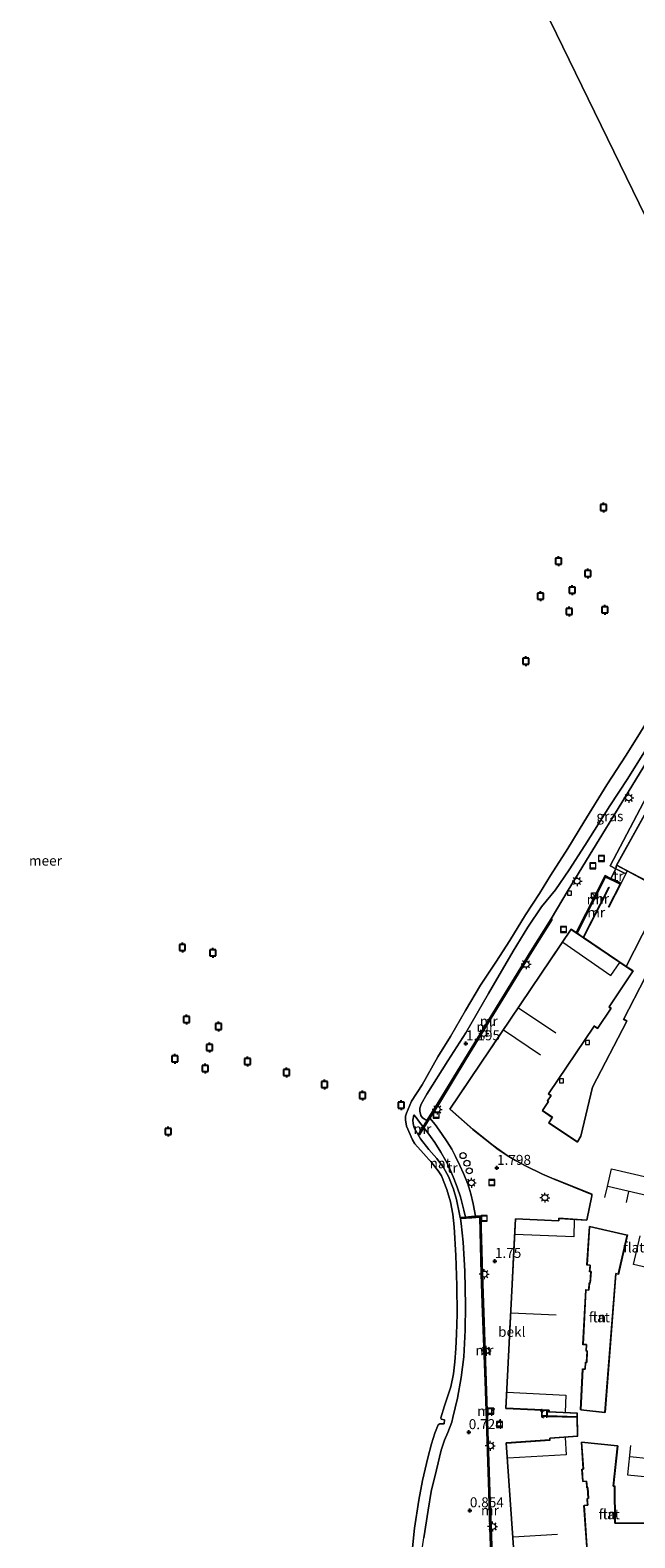
# Model space of a CAD drawing. Units: metres. Extents: x 129996 to 140001, y 512498 to 518753.
# Drawn here: x 132456 to 132608, y 516424 to 516802 of the extents above; entities that cross this region are included whole.
import ezdxf
from ezdxf.enums import TextEntityAlignment as Align

# ---------------------------------------------------------------- set-up
doc = ezdxf.new("R2010")
doc.units = ezdxf.units.M
doc.layers.get('0').update_dxf_attribs({"lineweight": 25})
for name, color, linetype, lineweight in [('B-ME-GW-HOOGTEPUNT-S-B1', 10, 'Continuous', 25), ('B-ME-GW-KRUINLIJN-L-B1', 93, 'Continuous', 18), ('B-ME-GW-TEENLIJN-L-B1', 93, 'Continuous', 18), ('B-ME-IE-GRASLAND-GV-B6', 93, 'Continuous', 18), ('B-ME-IE-GRONDWERKLIJN-GROND_INGERICHT-GV-B6', 253, 'Continuous', 18), ('B-ME-IE-HULPGEOMETRIE-L-B1', 53, 'Continuous', 18), ('B-ME-IE-INRICHTINGSELEMENT-S-B1', 253, 'Continuous', 18), ('B-ME-IE-MEUBILAIR_WEGMEUBILAIR-LICHTMAST-S-B1', 8, 'Continuous', 18), ('B-ME-KG-KADASTRAAL-DAKRAND-L-B1', 13, 'Continuous', 18), ('B-ME-KG-KADASTRAAL-NOKLIJN-L-B1', 13, 'Continuous', 18), ('B-ME-MW-MUUR-GV-B6', 8, 'IE-TERREINAFSCHEIDING-KUNSTMATIG', 18), ('B-ME-MW-MUUR-L-B1', 8, 'IE-TERREINAFSCHEIDING-KUNSTMATIG', 18), ('B-ME-OB-BEKLEDING-GV-B6', 253, 'Continuous', 18), ('B-ME-OB-WATERLIJN-L-B1', 133, 'OB-WATERLIJN', 18), ('B-ME-OG-BEBOUWING-GV-B6', 173, 'Continuous', 18), ('B-ME-OG-WATER-GV-B6', 153, 'Continuous', 18), ('B-ME-VH-VERH_SOORT-BETON-OVERIG-GV-B6', 8, 'IE-TERREINAFSCHEIDING-NATUURLIJK-HOUTWAL', 18), ('B-ME-VH-VERH_SOORT-GV-B6', 8, 'Continuous', 18), ('B-ME-VH-VERH_SOORT-KLINKERS-GV-B6', 8, 'IE-TERREINAFSCHEIDING-NATUURLIJK-HOUTWAL', 18), ('B-ME-VH-VERH_SOORT-TEGELS-GV-B6', 8, 'Continuous', 18), ('B-ME-VV-AFMEERCONSTRUCTIE-S-B1', 10, 'Continuous', 25), ('B-ME-VV-KOLK-S-B1', 8, 'Continuous', 18)]:
    doc.layers.add(name, color=color, linetype=linetype, lineweight=lineweight)
doc.styles.add('NLCS-ISO', font='NLCS-ISO.TTF')
doc.linetypes.add('IE-TERREINAFSCHEIDING-KUNSTMATIG', pattern='A,4,[82,NLCS.SHX,S=0.75,R=90,X=0,Y=0],4,-2', length=10)
doc.linetypes.add('IE-TERREINAFSCHEIDING-NATUURLIJK-HOUTWAL', pattern='A,7,-1.5,[67,NLCS.SHX,S=0.75,R=45,X=0,Y=0],-1.5,7,-1.5,[70,NLCS.SHX,S=0.75,R=0,X=0,Y=0],-1.5', length=20)
doc.linetypes.add('OB-WATERLIJN', pattern='A,10,[32,NLCS.SHX,S=2,R=0,X=0,Y=0],-12', length=22)

# ---------------------------------------------------------------- blocks, each defined once
blk = doc.blocks.new('dtb')
blk.add_circle((0, 0), 0.75)
blk = doc.blocks.new('kast')
blk.add_line((-0.75, -0.75), (0.75, 0.75))
blk.add_lwpolyline([(-0.75, 0.75), (0.75, 0.75), (0.75, -0.75), (-0.75, -0.75)], close=True)
blk = doc.blocks.new('meerpaal')
for p, q in [((-0.75, 0), (-1.25, 0)), ((0.75, 0.75), (-0.75, 0.75)), ((-0.75, 0.75), (-0.75, -0.75)), ((0.75, -0.75), (0.75, 0.75)), ((0.75, 0), (1.25, 0)), ((-0.75, -0.75), (0.75, -0.75))]:
    blk.add_line(p, q)
blk = doc.blocks.new('put')
for p, q in [((0.75, 0.75), (-0.75, 0.75)), ((-0.75, 0.75), (-0.75, -0.75)), ((0.75, -0.75), (0.75, 0.75)), ((-0.75, -0.75), (0.75, -0.75))]:
    blk.add_line(p, q)
blk.add_lwpolyline([(-0.625, 0.625), (0.625, 0.625), (0.625, -0.625), (-0.625, -0.625)], close=True)
blk = doc.blocks.new('hoogtepunt')
for p, q in [((-0.5, 0), (0.5, 0)), ((0, 0.5), (0, -0.5))]:
    blk.add_line(p, q)
blk = doc.blocks.new('kolk')
blk.add_lwpolyline([(-0.5, -0.5), (0.5, -0.5), (0.5, 0.5), (-0.5, 0.5)], close=True)
blk = doc.blocks.new('lantaarnpaal')
for p, q in [((-0.75, 0), (-1.25, 0)), ((-0.88, 0.88), (-0.53, 0.53)), ((0, 0.75), (0, 1.25)), ((0.53, 0.53), (0.88, 0.88)), ((0.75, 0), (1.25, 0)), ((-0.53, -0.53), (-0.88, -0.88)), ((0, -0.75), (0, -1.25)), ((0.53, -0.53), (0.88, -0.88))]:
    blk.add_line(p, q)
blk.add_circle((0, 0), 0.75)

msp = doc.modelspace()

# ---------------------------------------------------------------- linework, layer by layer
at = {"layer": 'B-ME-GW-KRUINLIJN-L-B1'}
msp.add_line((132603.163, 516592.712, 1.499), (132602.938, 516591.785, 1.487), dxfattribs=at)
for points in [[(132555.702, 516528.778, 1.046), (132554.582, 516529.48, 1.109), (132554.21, 516530.052, 1.118), (132553.93, 516531.125, 1.112), (132553.911, 516531.872, 1.109), (132554.302, 516532.908, 1.091), (132555.657, 516535.445, 1.091), (132560.952, 516543.732, 1.118), (132565.446, 516550.79, 1.169), (132571.1, 516560.604, 1.157), (132577.33, 516571.169, 1.037), (132580.998, 516577.177, 0.981), (132584.39, 516582.281, 1.022), (132587.867, 516586.533, 1.112), (132591.314, 516591.56, 1.247), (132595.191, 516597.604, 1.36), (132601.461, 516607.553, 1.447), (132605.991, 516614.402, 1.465), (132612.475, 516624.859, 1.438), (132617.241, 516632.443, 1.432), (132622.954, 516641.68, 1.405), (132628.596, 516650.55, 1.399), (132635.844, 516662.35, 1.42), (132639.328, 516667.617, 1.358)], [(132564.074, 516504.557, 0.281), (132563.849, 516505.408, 0.281), (132563.118, 516509.068, 0.349), (132562.364, 516511.622, 0.364), (132561.107, 516514.768, 0.376), (132559.877, 516517.044, 0.406), (132558.212, 516519.306, 0.415), (132556.177, 516521.544, 0.451), (132554.092, 516524.237, 0.451), (132552.527, 516526.971, 0.505), (132552.275, 516528.052, 0.55), (132552.229, 516528.885, 0.553), (132552.482, 516530.253, 0.586)], [(132550.304, 516402.92, 0.514), (132552.072, 516409.766, 0.457), (132554.038, 516418.15, 0.448), (132554.984, 516424.324, 0.418), (132556.044, 516431.32, 0.463), (132556.82, 516435.964, 0.448), (132558.078, 516441.359, 0.415), (132559.273, 516446.263, 0.335), (132560.127, 516448.797, 0.335), (132560.955, 516450.726, 0.338), (132561.971, 516453.343, 0.317), (132562.231, 516454.493, 0.293), (132563.349, 516459.341, 0.227), (132564.32, 516464.456, 0.317), (132564.914, 516469.67, 0.346), (132565.289, 516476.353, 0.394), (132565.384, 516482.537, 0.424), (132565.224, 516491.09, 0.448), (132564.784, 516498.359, 0.46), (132564.293, 516503.038, 0.281), (132564.096, 516504.258, 0.281)]]:
    msp.add_polyline3d(points, dxfattribs=at)
at = {"layer": 'B-ME-GW-TEENLIJN-L-B1'}
msp.add_line((132605.479, 516590.572, 0.485), (132605.845, 516591.281, 0.487), dxfattribs=at)
msp.add_polyline3d([(132554.745, 516527.227, 0.475), (132553.581, 516528.743, 0.592), (132553.025, 516529.543, 0.601), (132552.482, 516530.253, 0.586)], dxfattribs=at)
at = {"layer": 'B-ME-IE-GRASLAND-GV-B6'}
for points in [[(132612.508, 516621.507, 1.487), (132604.496, 516608.363, 1.505), (132597.22, 516596.554, 1.43), (132591.09, 516586.461, 1.406), (132586.805, 516579.321, 1.269), (132581.723, 516571.159, 1.119), (132577.587, 516564.491, 1.162), (132565.229, 516544.233, 1.309), (132558.322, 516532.927, 1.114), (132555.702, 516528.778, 1.046), (132554.582, 516529.48, 1.109), (132554.21, 516530.052, 1.118), (132553.93, 516531.125, 1.112), (132553.911, 516531.872, 1.109), (132554.302, 516532.908, 1.091), (132555.657, 516535.445, 1.091), (132560.952, 516543.732, 1.118), (132565.446, 516550.79, 1.169), (132571.1, 516560.604, 1.157), (132577.33, 516571.169, 1.037), (132580.998, 516577.177, 0.981), (132584.39, 516582.281, 1.022), (132587.867, 516586.533, 1.112), (132591.314, 516591.56, 1.247), (132595.191, 516597.604, 1.36), (132601.461, 516607.553, 1.447), (132605.991, 516614.402, 1.465), (132612.475, 516624.859, 1.438)], [(132554.984, 516424.324, 0.418), (132556.044, 516431.32, 0.463), (132556.82, 516435.964, 0.448), (132558.078, 516441.359, 0.415), (132559.273, 516446.263, 0.335), (132560.127, 516448.797, 0.335), (132560.955, 516450.726, 0.338), (132561.971, 516453.343, 0.317), (132562.231, 516454.493, 0.293), (132563.349, 516459.341, 0.227), (132564.32, 516464.456, 0.317), (132564.914, 516469.67, 0.346), (132565.289, 516476.353, 0.394), (132565.384, 516482.537, 0.424), (132565.224, 516491.09, 0.448), (132564.784, 516498.359, 0.46), (132564.293, 516503.038, 0.281), (132564.096, 516504.258, 0.281), (132566.915, 516504.467, 0.692), (132568.917, 516504.618, 0.953), (132569.326, 516490.34, 0.889), (132569.621, 516480.709, 0.953), (132570.256, 516463.614, 0.965), (132570.674, 516451.027, 1.038), (132571.173, 516435.744, 1.08), (132571.494, 516426.755, 1.03), (132572.054, 516411.744, 0.712)]]:
    msp.add_polyline3d(points, dxfattribs=at)
at = {"layer": 'B-ME-IE-GRONDWERKLIJN-GROND_INGERICHT-GV-B6'}
for points in [[(132619.985, 516623.02, 1.571), (132603.163, 516592.712, 1.499)], [(132631.578, 516618.753, 0.425), (132618.738, 516593.268, 0.345), (132613.572, 516583.06, 0.303), (132605.598, 516567.395, 0.115), (132594.916, 516574.578, 0.433), (132599.309, 516583.222, 0.433), (132601.316, 516587.17, 0.893), (132601.227, 516587.215, 0.893), (132594.832, 516574.635, 1.517), (132593.274, 516575.682, 1.522), (132600.404, 516589.721, 0.893), (132602.399, 516588.779, 0.893), (132604.051, 516588.002, 0.877), (132601.139, 516582.289, 0.433), (132601.228, 516582.244, 0.433), (132604.277, 516588.227, 0.484), (132605.479, 516590.572, 0.485), (132605.845, 516591.281, 0.487), (132614.017, 516586.92, 0.464), (132629.941, 516618.461, 0.401), (132630.468, 516619.318, 0.401), (132631.578, 516618.753, 0.425)], [(132603.163, 516592.712, 1.499), (132602.938, 516591.785, 1.487), (132601.568, 516592.582, 1.508), (132605.741, 516600.502, 1.586), (132614.137, 516616.469, 1.565)], [(132605.845, 516591.281, 0.487), (132605.479, 516590.572, 0.485), (132602.938, 516591.785, 1.487), (132603.163, 516592.712, 1.499), (132605.845, 516591.281, 0.487)], [(132594.207, 516456.437, 0.45), (132594.707, 516466.617, 0.45), (132595.339, 516466.586, 0.45), (132595.421, 516468.274, 0.45), (132595.68, 516468.262, 0.45), (132595.821, 516471.131, 0.45), (132595.584, 516471.143, 0.45), (132595.661, 516472.712, 0.45), (132594.81, 516472.754, 0.45), (132595.481, 516486.436, 0.45), (132596.251, 516486.385, 0.45), (132596.366, 516488.118, 0.45), (132596.583, 516488.104, 0.45), (132596.776, 516490.999, 0.45), (132596.481, 516491.019, 0.45), (132596.588, 516492.609, 0.45), (132595.771, 516492.664, 0.45), (132596.412, 516502.261, 0.45), (132605.831, 516500.125, 0.45), (132603.564, 516490.365, 0.45), (132602.971, 516490.503, 0.45), (132600.225, 516455.758, 0.45), (132594.207, 516456.437, 0.45)], [(132595.986, 516418.628, 0.45), (132595.02, 516432.442, 0.45), (132595.94, 516432.507, 0.45), (132595.825, 516434.156, 0.45), (132596.129, 516434.177, 0.45), (132595.934, 516436.959, 0.45), (132595.783, 516436.949, 0.45), (132595.67, 516438.566, 0.45), (132594.743, 516438.502, 0.45), (132594.532, 516441.523, 0.45), (132594.898, 516441.548, 0.45), (132594.427, 516448.281, 0.45), (132603.38, 516447.354, 0.45), (132602.337, 516437.328, 0.45), (132602.677, 516437.293, 0.45), (132602.728, 516428.032, 0.45), (132614.584, 516428.051, 0.45), (132612.413, 516423.902, 0.45)]]:
    msp.add_polyline3d(points, dxfattribs=at)
at = {"layer": 'B-ME-IE-HULPGEOMETRIE-L-B1'}
msp.add_polyline3d([(132519.878, 516941.11, -0.25), (132645.37, 516683.349, -0.25), (132647.82, 516681.151, 1.508), (132649.056, 516680.042, 1.535), (132653.291, 516680.419, 1.556), (132666.228, 516672.081, 1.698), (132667.117, 516667.417, 1.613), (132704.755, 516630.12, 1.759), (132704.432, 516624.477, 1.567), (132701.458, 516615.836, 1.407), (132698.431, 516598.673, 1.437), (132697.708, 516586.082, 1.21), (132697.37, 516580.207, -0.028), (132697.116, 516575.782, -0.25), (132696.511, 516565.248, -0.25), (132696.247, 516564.481, 0.195), (132695.526, 516563.057, 0.09), (132694.213, 516560.462, 0.038), (132718.662, 516530.249, 0.145), (132720.784, 516527.627, 0.262), (132720.968, 516525.001, -0.25), (132722.291, 516506.089, -0.25), (132702.55, 516394.718, -0.25)], dxfattribs=at)
at = {"layer": 'B-ME-KG-KADASTRAAL-DAKRAND-L-B1'}
for points in [[(132612.913, 516587.611, 11.197), (132605.258, 516591.662, 11.134), (132603.232, 516592.733, 5.7), (132620.005, 516622.952, 5.7)], [(132575.807, 516520.086, 14.655), (132573.203, 516521.857, 14.663), (132571.994, 516522.815, 14.672), (132567.253, 516526.596, 14.689), (132561.541, 516531.647, 14.757), (132565.865, 516538.077, 14.671), (132565.893, 516538.118, 5.719), (132572.608, 516548.105, 5.719), (132572.636, 516548.146, 13.185), (132580.804, 516560.294, 13.185), (132580.832, 516560.335, 5.719), (132587.398, 516570.1, 5.719), (132587.426, 516570.141, 13.055), (132591.785, 516576.624, 13.015), (132607.259, 516566.218, 13.017), (132601.244, 516557.274, 13.017), (132601.216, 516557.233, 14.282), (132601.739, 516556.881, 14.284), (132598.383, 516551.892, 14.248), (132597.5, 516552.486, 14.249), (132597.472, 516552.445, 11.966), (132586.106, 516535.541, 11.966), (132586.078, 516535.5, 14.288), (132586.74, 516535.055, 14.288), (132585.819, 516533.685, 14.288), (132586.051, 516533.53, 14.288), (132584.543, 516531.287, 14.288), (132587.057, 516529.596, 14.288), (132586.183, 516528.296, 14.288), (132586.155, 516528.255, 15.015), (132593.365, 516523.407, 15.013), (132593.391, 516523.449, 4.055), (132594.28, 516524.876, 4.055), (132597.166, 516537.153, 4.265), (132605.751, 516553.669, 4.265), (132605.774, 516553.713, 8.729)], [(132605.774, 516553.713, 8.729), (132604.949, 516554.137, 8.728), (132610.305, 516564.578, 8.73)], [(132577.508, 516420.594, 13.141), (132576.973, 516428.352, 13.139), (132576.97, 516428.402, 4.553), (132576.151, 516440.27, 4.553), (132576.148, 516440.32, 13.135), (132575.614, 516448.06, 13.052), (132586.541, 516448.824, 13.092), (132586.509, 516449.288, 13.092), (132593.462, 516449.774, 13.096), (132593.461, 516449.824, 3.147), (132593.357, 516455.542, 3.147), (132593.356, 516455.592, 13.068), (132586.299, 516455.937, 13.068), (132586.315, 516456.283, 13.07), (132575.47, 516456.801, 13.076), (132575.868, 516464.609, 13.037), (132575.87, 516464.659, 4.705), (132576.479, 516476.603, 4.705), (132576.482, 516476.653, 13.104), (132576.877, 516484.419, 13.104), (132576.88, 516484.469, 4.684), (132577.486, 516496.366, 4.684), (132577.489, 516496.416, 13.216), (132577.885, 516504.19, 13.104), (132588.75, 516503.68, 13.104), (132588.785, 516504.297, 13.104), (132595.74, 516503.832, 13.09), (132595.75, 516503.881, 3.053), (132596.974, 516509.919, 3.053), (132596.984, 516509.968, 8.53), (132597.069, 516510.336, 8.563), (132597.023, 516510.355, 5.552), (132587.621, 516514.128, 5.552), (132587.575, 516514.147, 14.621), (132584.636, 516515.407, 14.629), (132580.401, 516517.479, 14.638), (132577.936, 516518.812, 14.647), (132575.807, 516520.086, 14.655)], [(132594.155, 516456.393, 13.16), (132594.657, 516466.619, 13.16), (132594.66, 516466.669, 14.26), (132595.291, 516466.638, 14.35), (132595.373, 516468.326, 14.35), (132595.633, 516468.314, 14.35), (132595.769, 516471.084, 14.35), (132595.532, 516471.096, 14.35), (132595.609, 516472.665, 14.35), (132594.758, 516472.707, 14.35), (132594.76, 516472.756, 13.16), (132595.431, 516486.439, 13.16), (132595.434, 516486.489, 14.344), (132596.204, 516486.438, 14.344), (132596.319, 516488.171, 14.344), (132596.536, 516488.157, 14.344), (132596.723, 516490.952, 14.342), (132596.428, 516490.972, 14.34), (132596.535, 516492.562, 14.336), (132595.718, 516492.617, 14.336), (132595.721, 516492.667, 13.105), (132596.366, 516502.323, 13.105), (132596.415, 516502.312, 4.553), (132605.842, 516500.174, 4.553), (132605.891, 516500.163, 8.2), (132603.601, 516490.305, 8.564), (132603.553, 516490.316, 4.32), (132603.016, 516490.441, 4.32), (132600.271, 516455.703, 4.135), (132594.204, 516456.387, 4.135), (132594.155, 516456.393, 13.16)], [(132595.936, 516418.625, 13.156), (132594.97, 516432.438, 13.156), (132594.967, 516432.488, 14.316), (132595.887, 516432.553, 14.316), (132595.772, 516434.202, 14.316), (132596.076, 516434.223, 14.316), (132595.888, 516436.906, 14.318), (132595.737, 516436.896, 14.318), (132595.624, 516438.513, 14.304), (132594.697, 516438.449, 14.406), (132594.693, 516438.499, 13.1), (132594.479, 516441.569, 13.1), (132594.845, 516441.594, 13.1), (132594.373, 516448.337, 13.097), (132594.423, 516448.332, 5.734), (132603.385, 516447.404, 5.734), (132603.435, 516447.399, 8.66), (132602.392, 516437.373, 8.54), (132602.727, 516437.338, 8.54), (132602.727, 516437.288, 4.208), (132602.778, 516428.082, 4.208), (132614.667, 516428.101, 4.192), (132612.443, 516423.852, 4.199)]]:
    msp.add_polyline3d(points, dxfattribs=at)
at = {"layer": 'B-ME-KG-KADASTRAAL-NOKLIJN-L-B1'}
for p, q in [((132587.93, 516550.655, 17.193), (132578.618, 516556.954, 17.159)), ((132584.1, 516545.141, 17.173), (132574.898, 516551.421, 17.179)), ((132662.446, 516497.961, 11.774), (132600.968, 516512.291, 11.619)), ((132606.149, 516511.031, 11.632), (132605.526, 516508.293, 11.632)), ((132588.088, 516480.068, 17.2), (132576.733, 516480.603, 17.091)), ((132588.397, 516425.189, 17.194), (132577.288, 516424.505, 17.191))]:
    msp.add_line(p, q, dxfattribs=at)
for points in [[(132589.718, 516573.46, 17.089), (132601.737, 516565.141, 17.097), (132603.967, 516568.372, 17.093)], [(132600.224, 516509.547, 11.611), (132600.919, 516512.302, 11.619), (132601.915, 516516.703, 11.629), (132661.491, 516502.833, 11.589), (132659.381, 516498.725, 11.765)], [(132592.59, 516503.993, 17.212), (132592.449, 516499.683, 17.151), (132577.737, 516500.297, 16.977)], [(132653.42, 516486.708, 11.624), (132651.36, 516482.599, 11.672), (132607.391, 516492.751, 11.63), (132609.098, 516499.938, 11.603)], [(132575.723, 516460.778, 16.827), (132590.439, 516460.042, 17.086), (132590.265, 516455.793, 17.16)], [(132590.304, 516449.503, 17.178), (132590.578, 516445.163, 17.181), (132575.926, 516444.264, 17.147)], [(132606.682, 516447.504, 11.734), (132605.921, 516440.15, 11.679), (132628.964, 516437.837, 11.581), (132631.085, 516442.076, 11.662)], [(132634.459, 516441.788, 11.68), (132631.107, 516442.121, 11.663), (132606.438, 516444.661, 11.713)]]:
    msp.add_polyline3d(points, dxfattribs=at)
at = {"layer": 'B-ME-MW-MUUR-GV-B6'}
for points in [[(132593.023, 516575.851, 1.377), (132600.269, 516590.117, 1.484), (132601.739, 516589.422, 1.487), (132602.527, 516589.05, 1.246), (132604.277, 516588.227, 0.484), (132601.228, 516582.244, 0.433), (132601.139, 516582.289, 0.433), (132604.051, 516588.002, 0.877), (132602.399, 516588.779, 0.893), (132600.404, 516589.721, 0.893), (132593.274, 516575.682, 1.522), (132593.023, 516575.851, 1.377)], [(132594.832, 516574.635, 1.517), (132601.227, 516587.215, 0.893), (132601.316, 516587.17, 0.893), (132599.309, 516583.222, 0.433), (132594.916, 516574.578, 0.433), (132594.832, 516574.635, 1.517)], [(132554.745, 516527.227, 0.475), (132555.353, 516528.226, 0.9), (132555.702, 516528.778, 1.046), (132558.322, 516532.927, 1.114), (132565.229, 516544.233, 1.309), (132577.587, 516564.491, 1.162), (132581.723, 516571.159, 1.119), (132586.805, 516579.321, 1.269), (132587.06, 516579.162, 1.445), (132581.978, 516571.001, 1.451), (132577.843, 516564.334, 1.5), (132565.485, 516544.077, 1.721), (132558.577, 516532.769, 1.804), (132556.432, 516529.372, 1.803), (132555.607, 516528.066, 0.978), (132554.946, 516526.98, 0.482), (132553.871, 516525.215, 0.502), (132553.615, 516525.371, 0.502), (132554.745, 516527.227, 0.475)], [(132564.074, 516504.557, 0.281), (132565.33, 516504.65, 0.331), (132566.892, 516504.766, 1.126), (132567.892, 516504.842, 1.619), (132569.208, 516504.941, 1.701), (132569.626, 516490.349, 1.701), (132569.921, 516480.719, 1.735), (132570.556, 516463.625, 1.789), (132570.974, 516451.037, 1.805), (132571.473, 516435.754, 1.552), (132571.794, 516426.766, 1.365), (132572.354, 516411.755, 0.949)], [(132572.054, 516411.744, 0.712), (132571.494, 516426.755, 1.03), (132571.173, 516435.744, 1.08), (132570.674, 516451.027, 1.038), (132570.256, 516463.614, 0.965), (132569.621, 516480.709, 0.953), (132569.326, 516490.34, 0.889), (132568.917, 516504.618, 0.953), (132566.915, 516504.467, 0.692), (132564.096, 516504.258, 0.281), (132564.074, 516504.557, 0.281)], [(132593.325, 516454.537, 2.315), (132585.816, 516454.764, 2.287), (132584.475, 516454.805, 2.36), (132584.483, 516454.904, 2.357), (132585.819, 516454.864, 2.877), (132593.323, 516454.637, 2.877), (132593.325, 516454.537, 2.315)]]:
    msp.add_polyline3d(points, dxfattribs=at)
at = {"layer": 'B-ME-MW-MUUR-L-B1'}
for p, q in [((132555.453, 516528.101, 1.515), (132553.769, 516525.338, 1.494)), ((132566.854, 516504.613, 1.679), (132564.146, 516504.409, 1.679)), ((132571.642, 516426.81, 1.946), (132571.324, 516435.698, 1.946)), ((132572.202, 516411.8, 1.646), (132571.645, 516426.71, 1.687))]:
    msp.add_line(p, q, dxfattribs=at)
for points in [[(132593.171, 516575.811, 1.762), (132600.337, 516589.919, 1.844), (132602.463, 516588.914, 1.672), (132604.119, 516588.136, 0.877)], [(132555.507, 516528.188, 2.063), (132558.45, 516532.848, 2.139), (132565.357, 516544.155, 2.182), (132577.715, 516564.413, 1.95), (132581.851, 516571.08, 1.939), (132586.906, 516579.199, 1.941)], [(132571.321, 516435.799, 2.131), (132570.824, 516451.032, 2.129), (132570.406, 516463.619, 2.125), (132569.771, 516480.714, 2.123), (132569.476, 516490.344, 2.121), (132569.062, 516504.779, 2.183), (132566.954, 516504.62, 2.156)]]:
    msp.add_polyline3d(points, dxfattribs=at)
at = {"layer": 'B-ME-OB-BEKLEDING-GV-B6'}
for points in [[(132551.919, 516420.221, -0.25), (132552.574, 516426.82, -0.25), (132553.704, 516433.826, -0.25), (132554.646, 516438.737, -0.25), (132555.979, 516444.409, -0.25), (132556.865, 516447.903, -0.25), (132557.693, 516450.583, -0.25), (132558.541, 516452.603, -0.25), (132558.976, 516452.933, -0.25), (132560.058, 516452.929, -0.25), (132560.127, 516453.905, -0.25), (132559.248, 516454.069, -0.25), (132559.234, 516454.414, -0.25), (132560.151, 516457.41, -0.25), (132561.722, 516462.141, -0.25), (132562.366, 516465.398, -0.25), (132562.7, 516468.43, -0.25), (132562.951, 516471.721, -0.25), (132563.149, 516475.377, -0.25), (132563.248, 516480.336, -0.25), (132563.174, 516487.529, -0.25), (132562.931, 516495.049, -0.25), (132562.54, 516502.236, -0.25), (132562.225, 516505.41, -0.25), (132561.601, 516508.453, -0.25), (132560.73, 516511.576, -0.25), (132559.335, 516514.945, -0.25), (132558.566, 516516.257, -0.25), (132556.972, 516518.259, -0.25), (132554.836, 516520.564, -0.25), (132552.654, 516523.014, -0.25), (132552.072, 516523.94, -0.25), (132550.649, 516527.396, -0.25), (132550.362, 516528.989, -0.25), (132550.363, 516529.879, -0.25), (132550.584, 516530.681, -0.25), (132551.865, 516533.634, -0.25), (132554.491, 516537.748, -0.25), (132558.418, 516544.758, -0.25), (132561.602, 516549.813, -0.25), (132565.406, 516556.307, -0.25), (132569.153, 516562.687, -0.25), (132572.958, 516568.482, -0.25), (132576.472, 516573.897, -0.25), (132580.363, 516580.323, -0.25), (132583.847, 516585.634, -0.25), (132586.593, 516590.168, -0.25), (132590.947, 516596.933, -0.25), (132594.983, 516603.501, -0.25), (132600.69, 516612.796, -0.25), (132605.56, 516620.235, -0.25), (132612.749, 516631.753, -0.25)], [(132612.475, 516624.859, 1.438), (132605.991, 516614.402, 1.465), (132601.461, 516607.553, 1.447), (132595.191, 516597.604, 1.36), (132591.314, 516591.56, 1.247), (132587.867, 516586.533, 1.112), (132584.39, 516582.281, 1.022), (132580.998, 516577.177, 0.981), (132577.33, 516571.169, 1.037), (132571.1, 516560.604, 1.157), (132565.446, 516550.79, 1.169), (132560.952, 516543.732, 1.118), (132555.657, 516535.445, 1.091), (132554.302, 516532.908, 1.091), (132553.911, 516531.872, 1.109), (132553.93, 516531.125, 1.112), (132554.21, 516530.052, 1.118), (132554.582, 516529.48, 1.109), (132555.702, 516528.778, 1.046), (132555.353, 516528.226, 0.9), (132554.745, 516527.227, 0.475), (132553.581, 516528.743, 0.592), (132553.025, 516529.543, 0.601), (132552.482, 516530.253, 0.586), (132552.229, 516528.885, 0.553), (132552.275, 516528.052, 0.55), (132552.527, 516526.971, 0.505), (132554.092, 516524.237, 0.451), (132556.177, 516521.544, 0.451), (132558.212, 516519.306, 0.415), (132559.877, 516517.044, 0.406), (132561.107, 516514.768, 0.376), (132562.364, 516511.622, 0.364), (132563.118, 516509.068, 0.349), (132563.849, 516505.408, 0.281), (132564.074, 516504.557, 0.281), (132564.096, 516504.258, 0.281), (132564.293, 516503.038, 0.281), (132564.784, 516498.359, 0.46), (132565.224, 516491.09, 0.448), (132565.384, 516482.537, 0.424), (132565.289, 516476.353, 0.394), (132564.914, 516469.67, 0.346), (132564.32, 516464.456, 0.317), (132563.349, 516459.341, 0.227), (132562.231, 516454.493, 0.293), (132561.971, 516453.343, 0.317), (132560.955, 516450.726, 0.338), (132560.127, 516448.797, 0.335), (132559.273, 516446.263, 0.335), (132558.078, 516441.359, 0.415), (132556.82, 516435.964, 0.448), (132556.044, 516431.32, 0.463), (132554.984, 516424.324, 0.418)]]:
    msp.add_polyline3d(points, dxfattribs=at)
at = {"layer": 'B-ME-OB-WATERLIJN-L-B1'}
for points in [[(132552.654, 516523.014, -0.25), (132552.072, 516523.94, -0.25), (132550.649, 516527.396, -0.25), (132550.362, 516528.989, -0.25), (132550.363, 516529.879, -0.25), (132550.584, 516530.681, -0.25), (132551.865, 516533.634, -0.25), (132554.491, 516537.748, -0.25), (132558.418, 516544.758, -0.25), (132561.602, 516549.813, -0.25), (132565.406, 516556.307, -0.25), (132569.153, 516562.687, -0.25), (132572.958, 516568.482, -0.25), (132576.472, 516573.897, -0.25), (132580.363, 516580.323, -0.25), (132583.847, 516585.634, -0.25), (132586.593, 516590.168, -0.25), (132590.947, 516596.933, -0.25), (132594.983, 516603.501, -0.25), (132600.69, 516612.796, -0.25), (132605.56, 516620.235, -0.25), (132612.749, 516631.753, -0.25)], [(132551.919, 516420.221, -0.25), (132552.574, 516426.82, -0.25), (132553.704, 516433.826, -0.25), (132554.646, 516438.737, -0.25), (132555.979, 516444.409, -0.25), (132556.865, 516447.903, -0.25), (132557.693, 516450.583, -0.25), (132558.541, 516452.603, -0.25), (132558.976, 516452.933, -0.25), (132560.058, 516452.929, -0.25), (132560.127, 516453.905, -0.25), (132559.248, 516454.069, -0.25), (132559.234, 516454.414, -0.25), (132560.151, 516457.41, -0.25), (132561.722, 516462.141, -0.25), (132562.366, 516465.398, -0.25), (132562.7, 516468.43, -0.25), (132562.951, 516471.721, -0.25), (132563.149, 516475.377, -0.25), (132563.248, 516480.336, -0.25), (132563.174, 516487.529, -0.25), (132562.931, 516495.049, -0.25), (132562.54, 516502.236, -0.25), (132562.225, 516505.41, -0.25), (132561.601, 516508.453, -0.25), (132560.73, 516511.576, -0.25), (132559.335, 516514.945, -0.25), (132558.566, 516516.257, -0.25), (132556.972, 516518.259, -0.25), (132554.836, 516520.564, -0.25), (132552.654, 516523.014, -0.25)]]:
    msp.add_polyline3d(points, dxfattribs=at)
at = {"layer": 'B-ME-OG-BEBOUWING-GV-B6'}
for points in [[(132614.017, 516586.92, 0.464), (132605.845, 516591.281, 0.487), (132603.163, 516592.712, 1.499), (132619.985, 516623.02, 1.571)], [(132601.739, 516589.422, 1.487), (132602.938, 516591.785, 1.487), (132605.479, 516590.572, 0.485), (132604.277, 516588.227, 0.484), (132602.527, 516589.05, 1.246), (132601.739, 516589.422, 1.487)], [(132578.839, 516400.574, 0.799), (132575.561, 516448.106, 1.83), (132586.488, 516448.87, 2.287), (132586.456, 516449.334, 2.287), (132593.411, 516449.821, 2.315), (132593.325, 516454.537, 2.315), (132593.323, 516454.637, 2.877), (132593.307, 516455.544, 2.877), (132586.247, 516455.89, 2.877), (132586.263, 516456.235, 2.877), (132585.921, 516456.251, 2.877), (132584.579, 516456.315, 2.355), (132575.418, 516456.753, 1.864), (132577.838, 516504.242, 1.864), (132588.703, 516503.732, 2.552), (132588.738, 516504.35, 2.552), (132595.7, 516503.885, 3.053), (132596.935, 516509.979, 3.062), (132597.011, 516510.306, 3.062), (132587.556, 516514.101, 2.356), (132584.615, 516515.362, 2.148), (132580.378, 516517.435, 1.929), (132577.911, 516518.769, 1.864), (132575.78, 516520.044, 1.901), (132573.173, 516521.817, 1.941), (132571.963, 516522.776, 1.951), (132567.221, 516526.558, 1.93), (132561.475, 516531.639, 1.848), (132591.771, 516576.693, 1.377), (132593.023, 516575.851, 1.377), (132593.274, 516575.682, 1.522), (132594.832, 516574.635, 1.517), (132594.916, 516574.578, 0.433), (132605.598, 516567.395, 0.115), (132607.328, 516566.232, 0.415), (132601.285, 516557.247, 0.458), (132601.808, 516556.895, 0.458)], [(132601.808, 516556.895, 0.458), (132598.397, 516551.823, 0.516), (132597.514, 516552.417, 0.516), (132586.147, 516535.514, 0.516), (132586.809, 516535.069, 0.516), (132585.888, 516533.699, 0.516), (132586.12, 516533.544, 0.516), (132584.612, 516531.301, 0.516), (132587.126, 516529.61, 0.516), (132586.224, 516528.269, 0.516), (132593.35, 516523.477, 0.516), (132594.233, 516524.895, 0.516), (132597.119, 516537.171, 0.516), (132605.707, 516553.692, 0.55), (132604.882, 516554.115, 0.55), (132610.283, 516564.645, 0.415)], [(132554.946, 516526.98, 0.482), (132555.607, 516528.066, 0.978), (132556.432, 516529.372, 1.803), (132557.803, 516527.774, 1.803), (132559.334, 516525.551, 1.806), (132560.787, 516523.475, 1.82), (132561.937, 516521.603, 1.794), (132562.88, 516519.838, 1.794), (132563.983, 516517.572, 1.775), (132564.88, 516515.508, 1.754), (132565.922, 516512.939, 1.734), (132566.676, 516510.435, 1.709), (132567.306, 516507.97, 1.691), (132567.892, 516504.842, 1.619), (132566.892, 516504.766, 1.126), (132565.33, 516504.65, 0.331), (132564.934, 516506.36, 0.34), (132564.092, 516509.735, 0.415), (132563.304, 516512.149, 0.418), (132562.442, 516514.303, 0.412), (132561.436, 516516.758, 0.427), (132560.433, 516518.709, 0.434), (132559.211, 516520.905, 0.458), (132557.729, 516523.27, 0.463), (132556.654, 516524.804, 0.478), (132555.447, 516526.359, 0.484), (132554.946, 516526.98, 0.482)], [(132596.776, 516490.999, 0.45), (132596.583, 516488.104, 0.45), (132596.366, 516488.118, 0.45), (132596.251, 516486.385, 0.45), (132595.481, 516486.436, 0.45), (132594.81, 516472.754, 0.45), (132595.661, 516472.712, 0.45), (132595.584, 516471.143, 0.45), (132595.821, 516471.131, 0.45), (132595.68, 516468.262, 0.45), (132595.421, 516468.274, 0.45), (132595.339, 516466.586, 0.45), (132594.707, 516466.617, 0.45), (132594.207, 516456.437, 0.45), (132600.225, 516455.758, 0.45), (132602.971, 516490.503, 0.45), (132603.564, 516490.365, 0.45), (132605.831, 516500.125, 0.45), (132596.412, 516502.261, 0.45), (132595.771, 516492.664, 0.45), (132596.588, 516492.609, 0.45), (132596.481, 516491.019, 0.45), (132596.776, 516490.999, 0.45)], [(132585.921, 516456.251, 2.877), (132585.819, 516454.864, 2.877), (132584.483, 516454.904, 2.357), (132584.579, 516456.315, 2.355), (132585.921, 516456.251, 2.877)], [(132612.413, 516423.902, 0.45), (132614.584, 516428.051, 0.45), (132602.728, 516428.032, 0.45), (132602.677, 516437.293, 0.45), (132602.337, 516437.328, 0.45), (132603.38, 516447.354, 0.45), (132594.427, 516448.281, 0.45), (132594.898, 516441.548, 0.45), (132594.532, 516441.523, 0.45)], [(132594.532, 516441.523, 0.45), (132594.743, 516438.502, 0.45), (132595.67, 516438.566, 0.45), (132595.783, 516436.949, 0.45), (132595.934, 516436.959, 0.45), (132596.129, 516434.177, 0.45), (132595.825, 516434.156, 0.45), (132595.94, 516432.507, 0.45), (132595.02, 516432.442, 0.45), (132595.986, 516418.628, 0.45)]]:
    msp.add_polyline3d(points, dxfattribs=at)
at = {"layer": 'B-ME-OG-WATER-GV-B6'}
for points in [[(132645.37, 516683.349, -0.25), (132519.878, 516941.11, -0.25)], [(132519.878, 516941.11, -0.25), (132645.37, 516683.349, -0.25)], [(132612.749, 516631.753, -0.25), (132605.56, 516620.235, -0.25), (132600.69, 516612.796, -0.25), (132594.983, 516603.501, -0.25), (132590.947, 516596.933, -0.25), (132586.593, 516590.168, -0.25), (132583.847, 516585.634, -0.25), (132580.363, 516580.323, -0.25), (132576.472, 516573.897, -0.25), (132572.958, 516568.482, -0.25), (132569.153, 516562.687, -0.25), (132565.406, 516556.307, -0.25), (132561.602, 516549.813, -0.25), (132558.418, 516544.758, -0.25), (132554.491, 516537.748, -0.25), (132551.865, 516533.634, -0.25), (132550.584, 516530.681, -0.25), (132550.363, 516529.879, -0.25), (132550.362, 516528.989, -0.25), (132550.649, 516527.396, -0.25), (132552.072, 516523.94, -0.25), (132552.654, 516523.014, -0.25), (132554.836, 516520.564, -0.25), (132556.972, 516518.259, -0.25), (132558.566, 516516.257, -0.25), (132559.335, 516514.945, -0.25), (132560.73, 516511.576, -0.25), (132561.601, 516508.453, -0.25), (132562.225, 516505.41, -0.25), (132562.54, 516502.236, -0.25), (132562.931, 516495.049, -0.25), (132563.174, 516487.529, -0.25), (132563.248, 516480.336, -0.25), (132563.149, 516475.377, -0.25), (132562.951, 516471.721, -0.25), (132562.7, 516468.43, -0.25), (132562.366, 516465.398, -0.25), (132561.722, 516462.141, -0.25), (132560.151, 516457.41, -0.25), (132559.234, 516454.414, -0.25), (132559.248, 516454.069, -0.25), (132560.127, 516453.905, -0.25), (132560.058, 516452.929, -0.25), (132558.976, 516452.933, -0.25), (132558.541, 516452.603, -0.25), (132557.693, 516450.583, -0.25), (132556.865, 516447.903, -0.25), (132555.979, 516444.409, -0.25), (132554.646, 516438.737, -0.25), (132553.704, 516433.826, -0.25), (132552.574, 516426.82, -0.25), (132551.919, 516420.221, -0.25)]]:
    msp.add_polyline3d(points, dxfattribs=at)
at = {"layer": 'B-ME-VH-VERH_SOORT-BETON-OVERIG-GV-B6'}
msp.add_polyline3d([(132593.323, 516454.637, 2.877), (132585.819, 516454.864, 2.877), (132585.921, 516456.251, 2.877), (132586.263, 516456.235, 2.877), (132586.247, 516455.89, 2.877), (132593.307, 516455.544, 2.877), (132593.323, 516454.637, 2.877)], dxfattribs=at)
at = {"layer": 'B-ME-VH-VERH_SOORT-GV-B6'}
msp.add_polyline3d([(132564.074, 516504.557, 0.281), (132563.849, 516505.408, 0.281), (132563.118, 516509.068, 0.349), (132562.364, 516511.622, 0.364), (132561.107, 516514.768, 0.376), (132559.877, 516517.044, 0.406), (132558.212, 516519.306, 0.415), (132556.177, 516521.544, 0.451), (132554.092, 516524.237, 0.451), (132552.527, 516526.971, 0.505), (132552.275, 516528.052, 0.55), (132552.229, 516528.885, 0.553), (132552.482, 516530.253, 0.586), (132553.025, 516529.543, 0.601), (132553.581, 516528.743, 0.592), (132554.745, 516527.227, 0.475), (132553.615, 516525.371, 0.502), (132553.871, 516525.215, 0.502), (132554.946, 516526.98, 0.482), (132555.447, 516526.359, 0.484), (132556.654, 516524.804, 0.478), (132557.729, 516523.27, 0.463), (132559.211, 516520.905, 0.458), (132560.433, 516518.709, 0.434), (132561.436, 516516.758, 0.427), (132562.442, 516514.303, 0.412), (132563.304, 516512.149, 0.418), (132564.092, 516509.735, 0.415), (132564.934, 516506.36, 0.34), (132565.33, 516504.65, 0.331), (132564.074, 516504.557, 0.281)], dxfattribs=at)
at = {"layer": 'B-ME-VH-VERH_SOORT-KLINKERS-GV-B6'}
msp.add_polyline3d([(132610.283, 516564.645, 0.415), (132604.882, 516554.115, 0.55), (132605.707, 516553.692, 0.55), (132597.119, 516537.171, 0.516), (132594.233, 516524.895, 0.516), (132593.35, 516523.477, 0.516), (132586.224, 516528.269, 0.516), (132587.126, 516529.61, 0.516), (132584.612, 516531.301, 0.516), (132586.12, 516533.544, 0.516), (132585.888, 516533.699, 0.516), (132586.809, 516535.069, 0.516), (132586.147, 516535.514, 0.516), (132597.514, 516552.417, 0.516), (132598.397, 516551.823, 0.516), (132601.808, 516556.895, 0.458), (132601.285, 516557.247, 0.458), (132607.328, 516566.232, 0.415), (132605.598, 516567.395, 0.115), (132613.572, 516583.06, 0.303)], dxfattribs=at)
at = {"layer": 'B-ME-VH-VERH_SOORT-TEGELS-GV-B6'}
for points in [[(132572.354, 516411.755, 0.949), (132571.794, 516426.766, 1.365), (132571.473, 516435.754, 1.552), (132570.974, 516451.037, 1.805), (132570.556, 516463.625, 1.789), (132569.921, 516480.719, 1.735), (132569.626, 516490.349, 1.701), (132569.208, 516504.941, 1.701), (132567.892, 516504.842, 1.619), (132567.306, 516507.97, 1.691), (132566.676, 516510.435, 1.709), (132565.922, 516512.939, 1.734), (132564.88, 516515.508, 1.754), (132563.983, 516517.572, 1.775), (132562.88, 516519.838, 1.794), (132561.937, 516521.603, 1.794), (132560.787, 516523.475, 1.82), (132559.334, 516525.551, 1.806), (132557.803, 516527.774, 1.803), (132556.432, 516529.372, 1.803), (132558.577, 516532.769, 1.804), (132565.485, 516544.077, 1.721), (132577.843, 516564.334, 1.5), (132581.978, 516571.001, 1.451), (132587.06, 516579.162, 1.445), (132586.805, 516579.321, 1.269), (132591.09, 516586.461, 1.406), (132597.22, 516596.554, 1.43), (132604.496, 516608.363, 1.505), (132612.508, 516621.507, 1.487)], [(132614.137, 516616.469, 1.565), (132605.741, 516600.502, 1.586), (132601.568, 516592.582, 1.508), (132602.938, 516591.785, 1.487), (132601.739, 516589.422, 1.487), (132600.269, 516590.117, 1.484), (132593.023, 516575.851, 1.377), (132591.771, 516576.693, 1.377), (132561.475, 516531.639, 1.848), (132567.221, 516526.558, 1.93), (132571.963, 516522.776, 1.951), (132573.173, 516521.817, 1.941), (132575.78, 516520.044, 1.901), (132577.911, 516518.769, 1.864), (132580.378, 516517.435, 1.929), (132584.615, 516515.362, 2.148), (132587.556, 516514.101, 2.356), (132597.011, 516510.306, 3.062), (132596.935, 516509.979, 3.062), (132595.7, 516503.885, 3.053), (132588.738, 516504.35, 2.552), (132588.703, 516503.732, 2.552), (132577.838, 516504.242, 1.864), (132575.418, 516456.753, 1.864), (132584.579, 516456.315, 2.355), (132584.483, 516454.904, 2.357), (132584.475, 516454.805, 2.36), (132585.816, 516454.764, 2.287), (132593.325, 516454.537, 2.315), (132593.411, 516449.821, 2.315), (132586.456, 516449.334, 2.287), (132586.488, 516448.87, 2.287), (132575.561, 516448.106, 1.83), (132578.839, 516400.574, 0.799)]]:
    msp.add_polyline3d(points, dxfattribs=at)

# ---------------------------------------------------------------- block references
at = {"layer": 'B-ME-GW-HOOGTEPUNT-S-B1', "rotation": 90}
for p in [(132565.491, 516548.099, 1.195), (132565.491, 516548.099, 1.195), (132573.242, 516516.931, 1.798), (132573.242, 516516.931, 1.798), (132572.715, 516493.64, 1.75), (132572.715, 516493.64, 1.75), (132566.183, 516450.782, 0.724), (132566.183, 516450.782, 0.724), (132566.455, 516431.226, 0.854), (132566.455, 516431.226, 0.854)]:
    msp.add_blockref('hoogtepunt', p, dxfattribs=at)
at = {"layer": 'B-ME-IE-INRICHTINGSELEMENT-S-B1', "rotation": 90}
for name, p in [('put', (132599.382, 516594.394, 1.483)), ('put', (132597.234, 516592.559, 1.47)), ('kast', (132597.67, 516585.07, 2.488)), ('put', (132589.892, 516576.628, 1.419)), ('put', (132558.064, 516530.163, 1.788)), ('dtb', (132564.752, 516520.023, 1.811)), ('dtb', (132565.743, 516518.123, 1.803)), ('dtb', (132566.311, 516516.215, 1.79)), ('put', (132571.94, 516513.265, 1.843)), ('put', (132570.069, 516504.328, 1.713)), ('put', (132571.686, 516456.072, 1.843)), ('put', (132573.881, 516452.719, 1.853))]:
    msp.add_blockref(name, p, dxfattribs=at)
at = {"layer": 'B-ME-IE-MEUBILAIR_WEGMEUBILAIR-LICHTMAST-S-B1', "rotation": 90}
for p in [(132606.204, 516609.565, 1.512), (132593.288, 516588.725, 1.406), (132580.536, 516567.905, 1.502), (132569.931, 516550.606, 1.657), (132558.289, 516531.592, 1.775), (132566.829, 516513.224, 1.74), (132585.222, 516509.5, 2.256), (132570.046, 516490.387, 1.718), (132570.522, 516471.163, 1.766), (132571.573, 516447.397, 1.743), (132572.159, 516427.195, 1.412)]:
    msp.add_blockref('lantaarnpaal', p, dxfattribs=at)
at = {"layer": 'B-ME-VV-AFMEERCONSTRUCTIE-S-B1', "rotation": 90}
for p in [(132599.929, 516682.24, 1.37), (132588.665, 516668.845, 0.792), (132595.986, 516665.722, 0.826), (132592.038, 516661.532, 0.808), (132584.11, 516660.082, 0.808), (132591.335, 516656.234, 0.792), (132600.212, 516656.612, 0.765), (132580.47, 516643.8, 0.883), (132494.535, 516572.116, 0.94), (132502.149, 516570.792, 0.94), (132495.54, 516554.12, 0.83), (132503.549, 516552.309, 0.697), (132492.653, 516544.264, 0.883), (132501.341, 516547.067, 0.678), (132510.85, 516543.58, 1.216), (132500.285, 516541.868, 0.992), (132520.557, 516540.846, 1.215), (132530.122, 516537.853, 1.16), (132539.636, 516535.056, 1.054), (132549.29, 516532.643, 0.585), (132491.011, 516526.086, 1.139)]:
    msp.add_blockref('meerpaal', p, dxfattribs=at)
at = {"layer": 'B-ME-VV-KOLK-S-B1', "rotation": 90}
for p in [(132591.35, 516585.75, 1.364), (132595.883, 516548.302, 0.33), (132589.345, 516538.763, 0.242)]:
    msp.add_blockref('kolk', p, dxfattribs=at)

# ---------------------------------------------------------------- texts
at = {"layer": 'B-ME-GW-HOOGTEPUNT-S-B1', "ltscale": 0.2, "style": 'NLCS-ISO'}
for s, p in [('1.195', (132565.491, 516548.099, 1.195)), ('1.195', (132565.491, 516548.099, 1.195)), ('1.798', (132573.242, 516516.931, 1.798)), ('1.798', (132573.242, 516516.931, 1.798)), ('1.75', (132572.715, 516493.64, 1.75)), ('1.75', (132572.715, 516493.64, 1.75)), ('0.724', (132566.183, 516450.782, 0.724)), ('0.724', (132566.183, 516450.782, 0.724)), ('0.854', (132566.455, 516431.226, 0.854)), ('0.854', (132566.455, 516431.226, 0.854))]:
    msp.add_text(s, height=2.5, dxfattribs=at).set_placement(p, align=Align.BOTTOM_LEFT)
at = {"layer": 'B-ME-IE-GRASLAND-GV-B6', "ltscale": 0.2, "style": 'NLCS-ISO'}
msp.add_text('gras', height=2.5, dxfattribs=at).set_placement((132601.4835, 516604.9645), align=Align.MIDDLE_CENTER)
at = {"layer": 'B-ME-IE-GRONDWERKLIJN-GROND_INGERICHT-GV-B6', "ltscale": 0.2, "style": 'NLCS-ISO'}
for p in [(132598.8504, 516479.5488), (132601.3309, 516430.2546)]:
    msp.add_text('tn', height=2.5, dxfattribs=at).set_placement(p, align=Align.MIDDLE_CENTER)
at = {"layer": 'B-ME-MW-MUUR-GV-B6', "ltscale": 0.2, "style": 'NLCS-ISO'}
for p in [(132599.0469, 516584.3496), (132598.0725, 516580.8991), (132570.3222, 516552.2769), (132570.5333, 516456.1119)]:
    msp.add_text('mr', height=2.5, dxfattribs=at).set_placement(p, align=Align.MIDDLE_CENTER)
at = {"layer": 'B-ME-MW-MUUR-L-B1', "ltscale": 0.2, "style": 'NLCS-ISO'}
for p in [(132597.898, 516584.1528), (132571.1966, 516553.6995), (132554.611, 516526.7195), (132570.1014, 516471.3109), (132571.483, 516431.254)]:
    msp.add_text('mr', height=2.5, dxfattribs=at).set_placement(p, align=Align.MIDDLE_CENTER)
at = {"layer": 'B-ME-OB-BEKLEDING-GV-B6', "ltscale": 0.2, "style": 'NLCS-ISO'}
msp.add_text('bekl', height=2.5, dxfattribs=at).set_placement((132576.945, 516475.9226), align=Align.MIDDLE_CENTER)
at = {"layer": 'B-ME-OG-BEBOUWING-GV-B6', "ltscale": 0.2, "style": 'NLCS-ISO'}
for s, p in [('tr', (132603.6071, 516590.0033)), ('tr', (132562.1021, 516516.9742)), ('flat', (132607.4742, 516497.0513)), ('flat', (132598.8504, 516479.5488)), ('tr', (132585.1977, 516455.5845)), ('flat', (132601.3309, 516430.2546))]:
    msp.add_text(s, height=2.5, dxfattribs=at).set_placement(p, align=Align.MIDDLE_CENTER)
at = {"layer": 'B-ME-OG-WATER-GV-B6', "ltscale": 0.2, "style": 'NLCS-ISO'}
msp.add_text('meer', height=2.5, dxfattribs=at).set_placement((132460.2876, 516593.8493), align=Align.MIDDLE_CENTER)
at = {"layer": 'B-ME-VH-VERH_SOORT-GV-B6', "ltscale": 0.2, "style": 'NLCS-ISO'}
msp.add_text('nat', height=2.5, dxfattribs=at).set_placement((132559.0328, 516518.1133), align=Align.MIDDLE_CENTER)

doc.saveas('drawing.dxf')
